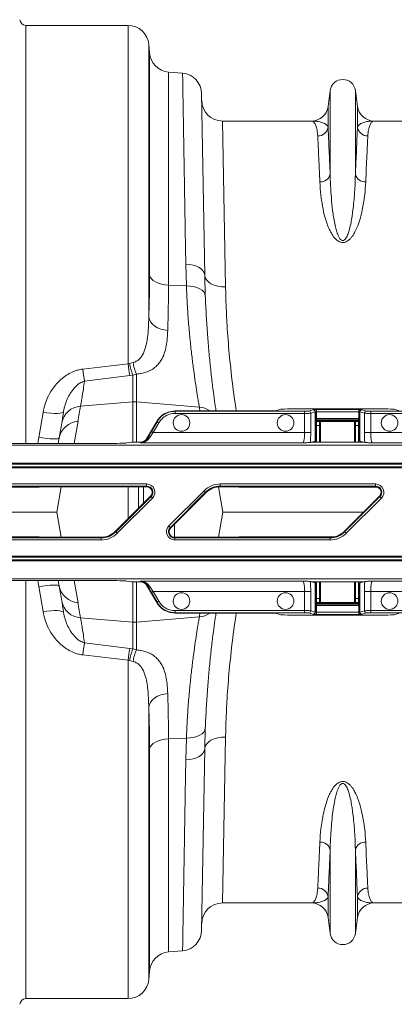
# Model space of a CAD drawing. Units: millimetres. Extents: x -1371 to 9720, y 3708 to 8070.
# Drawn here: x 326 to 506, y 5621 to 6094 of the extents above; entities that cross this region are included whole.
import ezdxf

# ---------------------------------------------------------------- set-up
doc = ezdxf.new("R2010")
doc.units = ezdxf.units.MM
doc.linetypes.add('SLD-Solid', pattern=[0])
doc.layers.add('ACO_DRAINAGE', color=7, linetype='SLD-Solid')

# ---------------------------------------------------------------- blocks, each defined once
blk = doc.blocks.new('ACO - 32926 32928 - PLAN')
at = {"layer": 'ACO_DRAINAGE', "linetype": 'SLD-Solid', "lineweight": 0}
for p, q in [((136.62, 552.29), (87.56, 552.29)), ((87.56, 351.27), (87.56, 552.29)), ((136.62, 552.29), (136.62, 389.54)), ((146.58, 412.08), (146.58, 543.17)), ((146.95, 538.96), (146.58, 543.17)), ((146.95, 538.96), (146.95, 432.14)), ((156.04, 427.45), (156.04, 529.87)), ((162.84, 529.28), (156.04, 529.87)), ((233.76, 521), (232.73, 513.24)), ((233.76, 521), (233.76, 480.72)), ((245.85, 521), (245.85, 480.72)), ((246.89, 513.24), (245.85, 521)), ((173.49, 432.08), (171.97, 519.49)), ((232.73, 513.24), (232.73, 503.32)), ((246.89, 513.24), (246.89, 503.32)), ((183.49, 426.5), (182.02, 506.29)), ((224.8, 506.29), (182.02, 506.29)), ((297.59, 506.29), (254.82, 506.29)), ((164.37, 437.53), (164.64, 427.06)), ((166.18, 437.37), (164.37, 437.53)), ((167.9, 437.02), (166.18, 437.37)), ((169.47, 436.5), (167.9, 437.02)), ((170.83, 435.82), (169.47, 436.5)), ((171.95, 435.01), (170.83, 435.82)), ((147.25, 431.25), (146.95, 432.14)), ((147.85, 430.41), (147.25, 431.25)), ((172.79, 434.1), (171.95, 435.01)), ((173.31, 433.11), (172.79, 434.1)), ((173.49, 432.08), (173.31, 433.11)), ((173.7, 430.96), (173.49, 432.08)), ((173.76, 422.29), (173.49, 432.08)), ((174.28, 429.9), (173.7, 430.96)), ((148.72, 429.63), (147.85, 430.41)), ((149.84, 428.94), (148.72, 429.63)), ((151.18, 428.36), (149.84, 428.94)), ((152.69, 427.91), (151.18, 428.36)), ((154.32, 427.6), (152.69, 427.91)), ((156.04, 427.45), (154.32, 427.6)), ((164.64, 427.06), (156.04, 427.45)), ((166.44, 426.94), (164.64, 427.06)), ((168.15, 426.66), (166.44, 426.94)), ((169.71, 426.21), (168.15, 426.66)), ((171.07, 425.62), (169.71, 426.21)), ((175.21, 428.93), (174.28, 429.9)), ((176.46, 428.08), (175.21, 428.93)), ((177.97, 427.39), (176.46, 428.08)), ((179.69, 426.88), (177.97, 427.39)), ((181.55, 426.58), (179.69, 426.88)), ((183.49, 426.5), (181.55, 426.58)), ((172.19, 424.91), (171.07, 425.62)), ((173.03, 424.1), (172.19, 424.91)), ((173.56, 423.22), (173.03, 424.1)), ((173.76, 422.29), (173.56, 423.22)), ((146.88, 410.88), (146.58, 412.08)), ((147.47, 409.73), (146.88, 410.88)), ((148.34, 408.67), (147.47, 409.73)), ((149.46, 407.72), (148.34, 408.67)), ((150.8, 406.91), (149.46, 407.72)), ((152.31, 406.27), (150.8, 406.91)), ((153.95, 405.83), (152.31, 406.27)), ((155.67, 405.58), (153.95, 405.83)), ((136.62, 389.54), (114.85, 387)), ((137.34, 389.76), (136.62, 389.54)), ((139.09, 390.24), (137.34, 389.76)), ((115.73, 381.2), (137.49, 383.93)), ((137.49, 383.93), (138.94, 384.16)), ((138.94, 384.16), (140.68, 384.62)), ((138.94, 384.16), (138.94, 371.31)), ((140.68, 371.31), (140.68, 384.62)), ((113.8, 369.17), (138.94, 371.31)), ((138.94, 371.31), (138.94, 351.85)), ((170.88, 368.74), (140.68, 371.31)), ((140.68, 351.89), (140.68, 371.31)), ((95.79, 366.14), (93.75, 354.18)), ((97.68, 365.91), (95.79, 366.14)), ((99.5, 365.76), (97.68, 365.91)), ((101.19, 365.7), (99.5, 365.76)), ((102.68, 365.73), (101.19, 365.7)), ((103.91, 365.85), (102.68, 365.73)), ((104.84, 366.06), (103.91, 365.85)), ((105.44, 366.35), (104.84, 366.06)), ((105.68, 366.71), (105.44, 366.35)), ((159.24, 366.9), (159.24, 366.71)), ((159.24, 366.9), (202.73, 366.9)), ((159.24, 366.71), (159.24, 365.71)), ((221.4, 366.71), (159.24, 366.71)), ((159.24, 365.71), (221.4, 365.71)), ((207.71, 367.02), (210.06, 367.72)), ((259.58, 367.84), (215.04, 367.84)), ((221.4, 366.71), (221.4, 365.71)), ((221.4, 365.71), (221.4, 356.56)), ((225.58, 367.41), (223.39, 366.76)), ((224.39, 365.76), (226.57, 366.41)), ((224.39, 356.56), (224.39, 365.76)), ((225.66, 367.49), (225.61, 367.43)), ((226.57, 352.41), (226.57, 366.41)), ((226.61, 366.43), (226.66, 366.49)), ((226.61, 366.43), (226.61, 352.43)), ((226.66, 363.19), (226.66, 366.49)), ((247.45, 367.52), (227.16, 367.52)), ((227.16, 367.52), (227.16, 366.52)), ((227.16, 366.52), (227.16, 363.19)), ((227.16, 366.52), (247.45, 366.52)), ((247.45, 367.52), (247.45, 366.52)), ((247.45, 363.19), (247.45, 366.52)), ((247.95, 366.49), (248.01, 366.43)), ((247.95, 366.49), (247.95, 363.19)), ((248.01, 352.43), (248.01, 366.43)), ((248.04, 366.41), (250.23, 365.76)), ((248.04, 366.41), (248.04, 352.41)), ((249.01, 367.43), (248.95, 367.49)), ((251.22, 366.76), (249.04, 367.41)), ((250.23, 365.76), (250.23, 356.56)), ((253.22, 366.71), (253.22, 365.71)), ((410.09, 366.71), (253.22, 366.71)), ((253.22, 356.56), (253.22, 365.71)), ((253.22, 365.71), (409.09, 365.71)), ((264.56, 367.72), (266.91, 367.02)), ((110.7, 351.27), (112.58, 361.91)), ((150.4, 361.79), (145.84, 353.9)), ((150.56, 361.7), (147.88, 357.06)), ((148.74, 356.56), (151.43, 361.2)), ((150.4, 361.79), (150.56, 361.7)), ((150.56, 361.7), (151.43, 361.2)), ((227.16, 363.19), (226.66, 363.19)), ((226.8, 361.84), (226.69, 362.19)), ((226.8, 352.62), (226.8, 361.84)), ((226.8, 361.84), (227.29, 361.84)), ((227.16, 363.19), (247.45, 363.19)), ((228.68, 361.79), (227.18, 361.79)), ((227.18, 359.91), (227.18, 361.79)), ((228.68, 359.91), (227.18, 359.91)), ((227.18, 351.9), (227.18, 359.91)), ((247.43, 362.69), (227.19, 362.69)), ((227.19, 362.69), (227.29, 362.33)), ((227.29, 362.33), (247.32, 362.33)), ((227.29, 362.33), (227.29, 361.84)), ((247.32, 361.84), (227.29, 361.84)), ((227.29, 361.84), (227.29, 361.79)), ((228.68, 359.91), (228.68, 361.79)), ((228.68, 361.79), (229.18, 361.79)), ((228.68, 351.9), (228.68, 359.91)), ((245.43, 361.79), (229.18, 361.79)), ((229.18, 351.9), (229.18, 361.79)), ((245.43, 361.79), (245.93, 361.79)), ((245.43, 361.79), (245.43, 351.9)), ((247.43, 361.79), (245.93, 361.79)), ((245.93, 361.79), (245.93, 359.91)), ((247.43, 359.91), (245.93, 359.91)), ((245.93, 359.91), (245.93, 351.9)), ((247.32, 362.33), (247.43, 362.69)), ((247.32, 362.33), (247.32, 361.84)), ((247.32, 361.84), (247.82, 361.84)), ((247.32, 361.79), (247.32, 361.84)), ((247.43, 361.79), (247.43, 359.91)), ((247.43, 359.91), (247.43, 351.9)), ((247.45, 363.19), (247.95, 363.19)), ((247.93, 362.19), (247.82, 361.84)), ((247.82, 361.84), (247.82, 352.62)), ((147.88, 357.06), (148.74, 356.56)), ((221.4, 356.56), (148.74, 356.56)), ((221.4, 356.56), (224.39, 356.56)), ((250.23, 356.56), (253.22, 356.56)), ((399.94, 356.56), (253.22, 356.56)), ((393.89, 350.51), (34.81, 350.51)), ((55.7, 351.27), (126.19, 351.27)), ((93.75, 354.18), (93.22, 351.27)), ((95.64, 353.88), (93.75, 354.18)), ((97.46, 353.66), (95.64, 353.88)), ((99.14, 353.5), (97.46, 353.66)), ((100.62, 353.43), (99.14, 353.5)), ((101.85, 353.45), (100.62, 353.43)), ((102.78, 353.55), (101.85, 353.45)), ((103.37, 353.73), (102.78, 353.55)), ((103.6, 353.98), (103.12, 351.27)), ((103.6, 353.98), (103.37, 353.73)), ((136.03, 351.48), (138.23, 351.81)), ((142.16, 351.9), (142.38, 351.9)), ((142.38, 351.9), (142.57, 351.56)), ((142.57, 351.56), (220.72, 351.56)), ((145.96, 353.68), (145.84, 353.9)), ((224.25, 351.72), (224.85, 351.9)), ((224.85, 351.9), (226.57, 352.41)), ((224.85, 351.9), (249.77, 351.9)), ((226.8, 352.62), (226.61, 352.43)), ((248.01, 352.43), (247.82, 352.62)), ((248.04, 352.41), (249.77, 351.9)), ((249.77, 351.9), (250.37, 351.72)), ((253.9, 351.56), (394.94, 351.56)), ((385.16, 341.78), (34.81, 341.78)), ((34.81, 341.28), (384.66, 341.28)), ((383.39, 340.01), (34.81, 340.01)), ((34.81, 339.51), (382.89, 339.51)), ((70.95, 331.76), (145.57, 331.76)), ((145.57, 330.76), (145.57, 331.76)), ((180.95, 331.76), (255.57, 331.76)), ((180.95, 330.76), (180.95, 331.76)), ((255.57, 330.76), (255.57, 331.76)), ((92.46, 330.16), (68.63, 330.16)), ((145.57, 330.76), (70.95, 330.76)), ((145.57, 330.44), (70.95, 330.44)), ((92.46, 330.16), (92.51, 330.44)), ((104.53, 330.44), (102.38, 318.29)), ((136.62, 330.44), (136.62, 315.1)), ((141.6, 320.08), (141.6, 330.44)), ((144.03, 330.44), (144.03, 322.51)), ((145.57, 330.44), (145.57, 330.76)), ((156.25, 311.6), (173.2, 328.55)), ((173.9, 327.84), (156.95, 310.89)), ((174.13, 327.62), (157.18, 310.67)), ((173.2, 328.55), (173.9, 327.84)), ((174.13, 327.62), (173.9, 327.84)), ((180.09, 330.41), (182.23, 318.29)), ((255.57, 330.76), (180.95, 330.76)), ((180.95, 330.44), (180.95, 330.76)), ((255.57, 330.44), (180.95, 330.44)), ((191.19, 330.16), (191.14, 330.44)), ((256.76, 330.16), (191.19, 330.16)), ((255.57, 330.44), (255.57, 330.76)), ((130.49, 308.97), (147.44, 325.92)), ((130.71, 308.75), (147.66, 325.7)), ((148.37, 324.99), (131.42, 308.04)), ((147.44, 325.92), (147.66, 325.7)), ((147.66, 325.7), (148.37, 324.99)), ((240.49, 308.97), (257.44, 325.92)), ((240.71, 308.75), (257.66, 325.7)), ((258.37, 324.99), (241.42, 308.04)), ((257.44, 325.92), (257.66, 325.7)), ((257.66, 325.7), (258.37, 324.99)), ((54.8, 318.29), (102.38, 318.29)), ((104.53, 306.14), (102.38, 318.29)), ((180.09, 306.14), (182.23, 318.29)), ((182.23, 318.29), (249.81, 318.29)), ((130.49, 308.97), (130.71, 308.75)), ((130.71, 308.75), (131.42, 308.04)), ((156.25, 311.6), (156.95, 310.89)), ((157.18, 310.67), (156.95, 310.89)), ((158.97, 306.14), (158.97, 312.46)), ((240.49, 308.97), (240.71, 308.75)), ((240.71, 308.75), (241.42, 308.04)), ((92.46, 306.43), (47.86, 306.43)), ((49.05, 306.14), (123.67, 306.14)), ((49.05, 305.83), (123.67, 305.83)), ((123.67, 304.83), (49.05, 304.83)), ((92.46, 306.43), (92.51, 306.14)), ((123.67, 306.14), (123.67, 305.83)), ((123.67, 304.83), (123.67, 305.83)), ((159.05, 306.14), (159.05, 305.83)), ((159.05, 306.14), (233.67, 306.14)), ((159.05, 304.83), (159.05, 305.83)), ((159.05, 305.83), (233.67, 305.83)), ((233.67, 304.83), (159.05, 304.83)), ((191.19, 306.43), (191.14, 306.14)), ((235.98, 306.43), (191.19, 306.43)), ((233.67, 306.14), (233.67, 305.83)), ((233.67, 304.83), (233.67, 305.83)), ((34.81, 297.08), (340.46, 297.08)), ((339.96, 296.58), (34.81, 296.58)), ((34.81, 295.31), (338.69, 295.31)), ((338.19, 294.81), (34.81, 294.81)), ((329.46, 286.08), (34.81, 286.08)), ((55.7, 285.32), (126.19, 285.32)), ((87.56, 285.32), (87.56, 84.29)), ((93.75, 282.41), (93.22, 285.32)), ((103.6, 282.61), (103.12, 285.32)), ((110.7, 285.32), (112.58, 274.68)), ((136.03, 285.1), (138.23, 284.78)), ((138.94, 265.28), (138.94, 284.73)), ((140.68, 284.7), (140.68, 265.28)), ((142.16, 284.69), (142.38, 284.69)), ((142.38, 284.69), (142.57, 285.03)), ((142.57, 285.03), (220.72, 285.03)), ((224.25, 284.87), (224.85, 284.69)), ((224.85, 284.69), (249.77, 284.69)), ((224.85, 284.69), (226.57, 284.18)), ((226.57, 284.18), (226.57, 270.17)), ((226.61, 270.16), (226.61, 284.16)), ((226.8, 283.97), (226.61, 284.16)), ((227.18, 284.69), (227.18, 276.68)), ((228.68, 284.69), (228.68, 276.68)), ((229.18, 274.79), (229.18, 284.69)), ((245.43, 284.69), (245.43, 274.79)), ((245.93, 276.68), (245.93, 284.69)), ((247.43, 276.68), (247.43, 284.69)), ((248.01, 284.16), (247.82, 283.97)), ((248.01, 284.16), (248.01, 270.16)), ((248.04, 284.18), (249.77, 284.69)), ((248.04, 270.17), (248.04, 284.18)), ((249.77, 284.69), (250.37, 284.87)), ((253.9, 285.03), (328.41, 285.03)), ((95.64, 282.7), (93.75, 282.41)), ((95.79, 270.44), (93.75, 282.41)), ((97.46, 282.93), (95.64, 282.7)), ((99.14, 283.08), (97.46, 282.93)), ((100.62, 283.16), (99.14, 283.08)), ((101.85, 283.14), (100.62, 283.16)), ((102.78, 283.04), (101.85, 283.14)), ((103.37, 282.86), (102.78, 283.04)), ((103.6, 282.61), (103.37, 282.86)), ((145.96, 282.9), (145.84, 282.69)), ((150.4, 274.8), (145.84, 282.69)), ((147.88, 279.53), (148.74, 280.03)), ((150.56, 274.89), (147.88, 279.53)), ((221.4, 280.03), (148.74, 280.03)), ((148.74, 280.03), (151.43, 275.39)), ((221.4, 280.03), (224.39, 280.03)), ((221.4, 270.87), (221.4, 280.03)), ((224.39, 280.03), (224.39, 270.83)), ((226.8, 283.97), (226.8, 274.75)), ((247.82, 274.75), (247.82, 283.97)), ((250.23, 280.03), (253.22, 280.03)), ((250.23, 270.83), (250.23, 280.03)), ((323.41, 280.03), (253.22, 280.03)), ((253.22, 280.03), (253.22, 270.87)), ((150.4, 274.8), (150.56, 274.89)), ((150.56, 274.89), (151.43, 275.39)), ((226.8, 274.75), (226.69, 274.39)), ((226.8, 274.75), (227.29, 274.75)), ((228.68, 276.68), (227.18, 276.68)), ((227.18, 276.68), (227.18, 274.79)), ((228.68, 274.79), (227.18, 274.79)), ((227.29, 274.75), (227.29, 274.79)), ((227.29, 274.25), (227.29, 274.75)), ((247.32, 274.75), (227.29, 274.75)), ((228.68, 276.68), (228.68, 274.79)), ((228.68, 274.79), (229.18, 274.79)), ((245.43, 274.79), (229.18, 274.79)), ((245.43, 274.79), (245.93, 274.79)), ((247.43, 276.68), (245.93, 276.68)), ((245.93, 274.79), (245.93, 276.68)), ((247.43, 274.79), (245.93, 274.79)), ((247.32, 274.79), (247.32, 274.75)), ((247.32, 274.75), (247.82, 274.75)), ((247.32, 274.25), (247.32, 274.75)), ((247.43, 274.79), (247.43, 276.68)), ((247.93, 274.39), (247.82, 274.75)), ((97.68, 270.68), (95.79, 270.44)), ((99.5, 270.83), (97.68, 270.68)), ((101.19, 270.89), (99.5, 270.83)), ((102.68, 270.86), (101.19, 270.89)), ((103.91, 270.73), (102.68, 270.86)), ((104.84, 270.52), (103.91, 270.73)), ((105.44, 270.24), (104.84, 270.52)), ((105.68, 269.88), (105.44, 270.24)), ((159.24, 270.87), (221.4, 270.87)), ((159.24, 269.88), (159.24, 270.87)), ((221.4, 269.88), (221.4, 270.87)), ((224.39, 270.83), (226.57, 270.17)), ((226.61, 270.16), (226.66, 270.1)), ((226.66, 273.4), (226.66, 270.1)), ((227.16, 273.4), (226.66, 273.4)), ((227.16, 270.06), (227.16, 273.4)), ((227.16, 273.4), (247.45, 273.4)), ((227.16, 269.06), (227.16, 270.06)), ((227.16, 270.06), (247.45, 270.06)), ((227.19, 273.9), (227.29, 274.25)), ((247.43, 273.9), (227.19, 273.9)), ((227.29, 274.25), (247.32, 274.25)), ((247.32, 274.25), (247.43, 273.9)), ((247.45, 273.4), (247.95, 273.4)), ((247.45, 273.4), (247.45, 270.06)), ((247.45, 269.06), (247.45, 270.06)), ((247.95, 270.1), (247.95, 273.4)), ((247.95, 270.1), (248.01, 270.16)), ((248.04, 270.17), (250.23, 270.83)), ((253.22, 270.87), (314.25, 270.87)), ((253.22, 269.88), (253.22, 270.87)), ((113.8, 267.41), (138.94, 265.28)), ((138.94, 252.43), (138.94, 265.28)), ((170.88, 267.84), (140.68, 265.28)), ((140.68, 265.28), (140.68, 251.97)), ((221.4, 269.88), (159.24, 269.88)), ((159.24, 269.69), (159.24, 269.88)), ((159.24, 269.69), (202.73, 269.69)), ((207.71, 269.57), (210.06, 268.87)), ((259.58, 268.75), (215.04, 268.75)), ((225.58, 269.17), (223.39, 269.83)), ((225.66, 269.1), (225.61, 269.16)), ((247.45, 269.06), (227.16, 269.06)), ((249.01, 269.16), (248.95, 269.1)), ((251.22, 269.83), (249.04, 269.17)), ((313.25, 269.88), (253.22, 269.88)), ((264.56, 268.87), (266.91, 269.57)), ((115.73, 255.38), (137.49, 252.65)), ((137.49, 252.65), (138.94, 252.43)), ((138.94, 252.43), (140.68, 251.97)), ((136.62, 247.05), (114.85, 249.58)), ((136.62, 84.29), (136.62, 247.05)), ((137.34, 246.83), (136.62, 247.05)), ((139.09, 246.35), (137.34, 246.83)), ((148.34, 227.92), (147.47, 226.85)), ((149.46, 228.87), (148.34, 227.92)), ((150.8, 229.68), (149.46, 228.87)), ((152.31, 230.31), (150.8, 229.68)), ((153.95, 230.76), (152.31, 230.31)), ((155.67, 231.01), (153.95, 230.76)), ((146.88, 225.7), (146.58, 224.51)), ((146.58, 224.51), (146.58, 93.42)), ((147.47, 226.85), (146.88, 225.7)), ((173.56, 213.37), (173.03, 212.49)), ((173.76, 214.3), (173.49, 204.51)), ((173.76, 214.3), (173.56, 213.37)), ((152.69, 208.68), (151.18, 208.23)), ((154.32, 208.98), (152.69, 208.68)), ((156.04, 209.14), (154.32, 208.98)), ((164.64, 209.53), (156.04, 209.14)), ((156.04, 209.14), (156.04, 106.71)), ((164.37, 199.05), (164.64, 209.53)), ((166.44, 209.65), (164.64, 209.53)), ((168.15, 209.93), (166.44, 209.65)), ((169.71, 210.38), (168.15, 209.93)), ((171.07, 210.96), (169.71, 210.38)), ((172.19, 211.67), (171.07, 210.96)), ((173.03, 212.49), (172.19, 211.67)), ((176.46, 208.51), (175.21, 207.66)), ((177.97, 209.2), (176.46, 208.51)), ((179.69, 209.7), (177.97, 209.2)), ((181.55, 210.01), (179.69, 209.7)), ((183.49, 210.09), (181.55, 210.01)), ((183.49, 210.09), (182.02, 130.29)), ((147.25, 205.34), (146.95, 204.45)), ((146.95, 97.62), (146.95, 204.45)), ((147.85, 206.18), (147.25, 205.34)), ((148.72, 206.96), (147.85, 206.18)), ((149.84, 207.65), (148.72, 206.96)), ((151.18, 208.23), (149.84, 207.65)), ((173.49, 204.51), (171.97, 117.1)), ((173.49, 204.51), (173.31, 203.48)), ((173.7, 205.62), (173.49, 204.51)), ((174.28, 206.69), (173.7, 205.62)), ((175.21, 207.66), (174.28, 206.69)), ((166.18, 199.22), (164.37, 199.05)), ((167.9, 199.57), (166.18, 199.22)), ((169.47, 200.09), (167.9, 199.57)), ((170.83, 200.76), (169.47, 200.09)), ((171.95, 201.58), (170.83, 200.76)), ((172.79, 202.49), (171.95, 201.58)), ((173.31, 203.48), (172.79, 202.49)), ((233.76, 115.59), (233.76, 155.86)), ((245.85, 115.59), (245.85, 155.86)), ((232.73, 123.35), (232.73, 133.27)), ((246.89, 123.35), (246.89, 133.27)), ((224.8, 130.29), (182.02, 130.29)), ((297.59, 130.29), (254.82, 130.29)), ((233.76, 115.59), (232.73, 123.35)), ((246.89, 123.35), (245.85, 115.59)), ((162.84, 107.31), (156.04, 106.71)), ((146.95, 97.62), (146.58, 93.42)), ((136.62, 84.29), (87.56, 84.29))]:
    blk.add_line(p, q, dxfattribs=at)
for centre in [(162.31, 361.14), (212.31, 361.14), (262.31, 361.14), (162.31, 275.45), (212.31, 275.45), (262.31, 275.45)]:
    blk.add_circle(centre, 4, dxfattribs=at)
for centre, radius, start, end in [((87.56, 555.29), 3, 185, 270), ((136.62, 542.29), 10, 5, 90), ((156.91, 539.84), 10, 185, 265), ((161.97, 519.32), 10, 1.0016, 85), ((239.81, 520.19), 6.1, 7.5666, 172.4334), ((182.02, 516.29), 10, 181.0016, 270), ((224.8, 514.29), 8, 270, 352.4334), ((254.82, 514.29), 8, 187.5666, 270), ((227.83, 504.08), 4.96, 269.3454, 351.157), ((251.78, 504.08), 4.96, 188.843, 270.6546), ((229.03, 481.84), 4.86, 267.3448, 346.6808), ((250.59, 481.84), 4.86, 193.3192, 272.6552), ((249.01, 404.14), 113.34, 187.4015, 190.2702), ((172.28, 396.68), 35.62, 191.2137, 200.5836), ((157.4, 392.4), 18.44, 186.7114, 204.9456), ((233.48, 401.87), 119.55, 187.141, 189.952), ((139.81, 361.04), 10.3, 85.1483, 94.8517), ((114.41, 359.44), 9.75, 93.5864, 170.1872), ((-389.68, 450.47), 510, 350, 350.8278), ((674.29, 450.48), 510, 189.2228, 189.433), ((170.15, 358.7), 10.07, 54.4817, 85.8302), ((223.39, 365.76), 1, 0.0537, 89.7475), ((225.57, 366.41), 1, 0.0537, 89.7475), ((225.61, 366.43), 1, 0.046, 89.954), ((225.66, 366.49), 1, 0.046, 89.954), ((248.95, 366.49), 1, 90.046, 179.954), ((249.01, 366.43), 1, 90.046, 179.954), ((249.04, 366.41), 1, 90.2525, 179.9463), ((251.23, 365.76), 1, 90.2525, 179.9463), ((113.18, 352.18), 9.75, 93.5423, 169.3703), ((-388.8, 440.8), 500, 350, 350.8278), ((227.19, 362.19), 0.5, 90.0537, 179.7475), ((227.3, 361.83), 0.5, 90.0537, 179.7475), ((247.32, 361.83), 0.5, 0.2525, 89.9463), ((247.43, 362.19), 0.5, 0.2525, 89.9463), ((146.44, 353.11), 0.746, 58.5399, 129.6967), ((145.57, 327.79), 3.97, 315, 90), ((180.95, 320.79), 10.97, 90, 135), ((255.57, 327.79), 3.97, 315, 90), ((145.57, 327.79), 2.97, 315, 90), ((145.57, 327.79), 2.65, 315, 90), ((180.95, 320.79), 9.97, 90, 135), ((180.95, 320.79), 9.65, 90, 135), ((255.57, 327.79), 2.97, 315, 90), ((255.57, 327.79), 2.65, 315, 90), ((123.67, 315.79), 9.65, 270, 315), ((123.67, 315.79), 9.97, 270, 315), ((123.67, 315.79), 10.97, 270, 315), ((159.05, 308.79), 3.97, 135, 270), ((159.05, 308.79), 2.97, 135, 270), ((159.05, 308.79), 2.65, 135, 270), ((233.67, 315.79), 9.65, 270, 315), ((233.67, 315.79), 9.97, 270, 315), ((233.67, 315.79), 10.97, 270, 315), ((113.18, 284.41), 9.75, 190.6297, 266.4577), ((-388.8, 195.79), 500, 9.1722, 10), ((146.44, 283.48), 0.746, 230.3033, 301.4601), ((114.41, 277.15), 9.75, 189.8128, 266.4136), ((-389.68, 186.12), 510, 9.1722, 10), ((227.3, 274.75), 0.5, 180.2525, 269.9463), ((247.32, 274.75), 0.5, 270.0537, 359.7475), ((223.39, 270.83), 1, 270.2525, 359.9463), ((225.57, 270.17), 1, 270.2525, 359.9463), ((225.61, 270.16), 1, 270.046, 359.954), ((225.66, 270.1), 1, 270.046, 359.954), ((227.19, 274.4), 0.5, 180.2525, 269.9463), ((247.43, 274.4), 0.5, 270.0537, 359.7475), ((248.95, 270.1), 1, 180.046, 269.954), ((249.01, 270.16), 1, 180.046, 269.954), ((249.04, 270.17), 1, 180.0537, 269.7475), ((251.23, 270.83), 1, 180.0537, 269.7475), ((139.81, 275.55), 10.3, 265.1483, 274.8517), ((674.29, 186.11), 510, 170.567, 170.7772), ((170.15, 277.88), 10.07, 274.1698, 305.5183), ((233.48, 234.72), 119.55, 170.048, 172.859), ((249.01, 232.45), 113.34, 169.7298, 172.5985), ((172.28, 239.9), 35.62, 159.4164, 168.7863), ((157.4, 244.19), 18.44, 155.0544, 173.2886), ((229.03, 154.74), 4.86, 13.3192, 92.6552), ((250.59, 154.74), 4.86, 87.3448, 166.6808), ((227.83, 132.51), 4.96, 8.843, 90.6546), ((251.78, 132.51), 4.96, 89.3454, 171.157), ((182.02, 120.29), 10, 90, 178.9984), ((224.8, 122.29), 8, 7.5666, 90), ((254.82, 122.29), 8, 90, 172.4334), ((161.97, 117.27), 10, 275, 358.9984), ((239.81, 116.39), 6.1, 187.5666, 352.4334), ((156.91, 96.75), 10, 95, 175), ((136.62, 94.29), 10, 270, 355), ((87.56, 81.29), 3, 90, 175)]:
    blk.add_arc(centre, radius, start, end, dxfattribs=at)
for centre, major_axis, ratio, start_param, end_param in [((202.73, 367.03), (5, 0), 0.026186, 4.712389, 6.195919), ((215.04, 367.71), (5, 0), 0.026186, 1.570796, 3.054326), ((221.4, 366.76), (2, 0), 0.026186, 4.712389, 6.195919), ((221.4, 365.77), (3, 0), 0.017457, 4.712389, 6.195919), ((216.61, 367.43), (9, 0), 0.026186, 6.195919, 6.257005), ((227.16, 367.48), (1.5, 0), 0.026186, 1.570796, 3.115413), ((216.61, 366.43), (10, 0), 0.023567, 6.195919, 6.257005), ((227.16, 366.49), (0.5, 0), 0.078558, 1.570796, 3.115413), ((247.45, 367.48), (1.5, 0), 0.026186, 0.02618, 1.570796), ((247.45, 366.49), (0.5, 0), 0.078558, 0.02618, 1.570796), ((258.01, 366.43), (10, 0), 0.023567, 3.167773, 3.228859), ((258.01, 367.43), (9, 0), 0.026186, 3.167773, 3.228859), ((253.22, 365.77), (3, 0), 0.017457, 3.228859, 4.712389), ((253.22, 366.76), (2, 0), 0.026186, 3.228859, 4.712389), ((259.58, 367.71), (5, 0), 0.026186, 0.087266, 1.570796), ((226.69, 363.19), (0, 1), 0.026186, 1.570796, 3.054326), ((227.19, 363.19), (0, 0.5), 0.052372, 1.570796, 3.054326), ((247.43, 363.19), (0, 0.5), 0.052372, 3.228859, 4.712389), ((247.93, 363.19), (0, 1), 0.026186, 3.228859, 4.712389), ((148.06, 357.06), (3.47, 6), 0.022674, 1.583895, 2.180893), ((148.93, 356.56), (3.47, 5), 0.024509, 1.58779, 2.184789), ((220.7, 356.56), (0, 5), 0.139982, 3.167773, 4.712389), ((223.69, 356.56), (0, 8), 0.087489, 4.062341, 4.712389), ((250.93, 356.56), (0, 8), 0.087489, 1.570796, 2.220844), ((253.92, 356.56), (0, 5), 0.139982, 1.570796, 3.115413), ((126.19, 351.53), (10, 0), 0.026186, 4.712389, 6.108652), ((142.16, 351.79), (4, 0), 0.026186, 1.570796, 2.96706), ((142.38, 355.9), (2, -3.47), 0.999543, 5.759784, 6.806586), ((216.61, 352.43), (10, 0), 0.026186, 6.195919, 6.257005), ((227.29, 352.62), (0.5, 0), 0.026186, 1.796874, 3.115413), ((247.32, 352.62), (0.5, 0), 0.026186, 0.02618, 1.344719), ((258.01, 352.43), (10, 0), 0.026186, 3.167773, 3.228859), ((126.19, 285.06), (10, 0), 0.026186, 0.174533, 1.570796), ((142.16, 284.8), (4, 0), 0.026186, 3.316126, 4.712389), ((142.38, 280.69), (2, 3.47), 0.999543, 5.759784, 6.806586), ((220.7, 280.03), (0, 5), 0.139982, 4.712389, 6.257005), ((223.69, 280.03), (0, 8), 0.087489, 4.712389, 5.362437), ((216.61, 284.15), (10, 0), 0.026186, 0.02618, 0.087266), ((258.01, 284.15), (10, 0), 0.026186, 3.054326, 3.115413), ((250.93, 280.03), (0, 8), 0.087489, 0.920748, 1.570796), ((253.92, 280.03), (0, 5), 0.139982, 0.02618, 1.570796), ((148.06, 279.53), (-3.47, 6), 0.022674, 0.960699, 1.557697), ((148.93, 280.03), (-3.47, 5), 0.024509, 0.956804, 1.553802), ((227.29, 283.97), (0.5, 0), 0.026186, 3.167773, 4.486311), ((247.32, 283.97), (0.5, 0), 0.026186, 4.938467, 6.257005), ((221.4, 270.82), (3, 0), 0.017457, 0.087266, 1.570796), ((216.61, 270.15), (10, 0), 0.023567, 0.02618, 0.087266), ((226.69, 273.4), (0, 1), 0.026186, 0.087266, 1.570796), ((227.16, 270.1), (0.5, 0), 0.078558, 3.167773, 4.712389), ((227.19, 273.4), (0, 0.5), 0.052372, 0.087266, 1.570796), ((247.43, 273.4), (0, 0.5), 0.052372, 4.712389, 6.195919), ((247.45, 270.1), (0.5, 0), 0.078558, 4.712389, 6.257005), ((247.93, 273.4), (0, 1), 0.026186, 4.712389, 6.195919), ((258.01, 270.15), (10, 0), 0.023567, 3.054326, 3.115413), ((253.22, 270.82), (3, 0), 0.017457, 1.570796, 3.054326), ((202.73, 269.56), (5, 0), 0.026186, 0.087266, 1.570796), ((215.04, 268.88), (5, 0), 0.026186, 3.228859, 4.712389), ((221.4, 269.82), (2, 0), 0.026186, 0.087266, 1.570796), ((216.61, 269.15), (9, 0), 0.026186, 0.02618, 0.087266), ((227.16, 269.1), (1.5, 0), 0.026186, 3.167773, 4.712389), ((247.45, 269.1), (1.5, 0), 0.026186, 4.712389, 6.257005), ((258.01, 269.15), (9, 0), 0.026186, 3.054326, 3.115413), ((253.22, 269.82), (2, 0), 0.026186, 1.570796, 3.054326), ((259.58, 268.88), (5, 0), 0.026186, 4.712389, 6.195919)]:
    blk.add_ellipse(centre, major_axis=major_axis, ratio=ratio, start_param=start_param, end_param=end_param, dxfattribs=at)
for points, knots in [([(162.84, 529.28), (162.84, 529.23), (162.84, 529.14), (162.85, 528.36), (162.88, 527.01), (162.91, 524.93), (162.96, 522.21), (163.01, 518.8), (163.08, 514.71), (163.16, 510.04), (163.25, 504.8), (163.34, 499.04), (163.45, 492.67), (163.56, 485.68), (163.69, 478.09), (163.82, 470.3), (163.95, 462.43), (164.08, 454.51), (164.22, 446.24), (164.32, 440.44), (164.37, 437.53)], [0, 0, 0, 0, 0.048905, 0.097921, 0.154978, 0.21208, 0.269138, 0.327853, 0.386615, 0.44533, 0.502388, 0.55949, 0.616547, 0.675262, 0.734024, 0.792739, 0.844291, 0.895844, 0.947922, 1, 1, 1, 1]), ([(224.8, 506.29), (224.8, 506.29), (225.1, 506.29), (225.68, 506.06), (226.5, 505.01), (227.2, 503.24), (227.63, 501.19), (227.74, 499.64), (227.77, 499.12)], [0, 0, 0, 0, 0.00265, 0.220329, 0.438802, 0.662931, 0.887992, 1, 1, 1, 1]), ([(232.73, 503.32), (232.63, 503.55), (232.35, 504.25), (231.21, 505.11), (229.34, 505.81), (227.15, 506.21), (225.59, 506.29), (224.81, 506.29), (224.8, 506.29)], [0, 0, 0, 0, 0.114619, 0.340232, 0.56593, 0.781522, 0.997131, 1, 1, 1, 1]), ([(233.76, 480.72), (233.66, 483.09), (233.44, 487.83), (233.17, 493.88), (232.92, 499.2), (232.79, 501.94), (232.73, 503.32)], [0, 0, 0, 0, 0.246755, 0.494771, 0.746714, 1, 1, 1, 1]), ([(246.89, 503.32), (246.82, 501.98), (246.7, 499.3), (246.46, 494.06), (246.18, 487.99), (245.96, 483.15), (245.85, 480.72)], [0, 0, 0, 0, 0.246754, 0.49477, 0.746714, 1, 1, 1, 1]), ([(254.82, 506.29), (254.81, 506.29), (254.02, 506.29), (252.47, 506.21), (250.28, 505.81), (248.41, 505.11), (247.27, 504.25), (246.98, 503.55), (246.89, 503.32)], [0, 0, 0, 0, 0.002869, 0.218478, 0.43407, 0.659768, 0.885381, 1, 1, 1, 1]), ([(251.84, 499.12), (251.88, 499.64), (251.99, 501.18), (252.42, 503.24), (253.12, 505.01), (253.94, 506.06), (254.52, 506.29), (254.81, 506.29), (254.82, 506.29)], [0, 0, 0, 0, 0.112008, 0.336124, 0.561198, 0.778874, 0.99735, 1, 1, 1, 1]), ([(227.77, 499.12), (227.84, 497.81), (227.96, 495.19), (228.2, 490.05), (228.48, 484.1), (228.7, 479.36), (228.8, 476.99)], [0, 0, 0, 0, 0.246746, 0.494758, 0.746706, 1, 1, 1, 1]), ([(250.81, 476.99), (250.92, 479.3), (251.13, 483.95), (251.4, 489.88), (251.65, 495.09), (251.78, 497.77), (251.84, 499.12)], [0, 0, 0, 0, 0.246748, 0.494759, 0.746706, 1, 1, 1, 1]), ([(245.85, 480.72), (245.79, 478.49), (245.66, 474.03), (245.13, 467.22), (244.39, 460.62), (243.46, 455.69), (242.38, 452.09), (241.67, 450.38), (240.9, 449.34), (240.5, 449), (240.18, 448.85), (239.97, 448.79), (239.69, 448.78), (239.47, 448.84), (239.08, 449.02), (238.46, 449.59), (237.68, 450.98), (236.91, 453), (235.96, 456.75), (235.03, 461.77), (234.38, 467.89), (233.99, 474.03), (233.82, 478.23), (233.77, 480.5), (233.76, 480.72)], [0, 0, 0, 0, 0.115999, 0.231987, 0.322648, 0.413213, 0.444965, 0.476815, 0.486789, 0.493672, 0.49546, 0.49874, 0.500699, 0.504175, 0.506077, 0.514981, 0.53403, 0.567902, 0.60186, 0.694311, 0.786951, 0.879533, 0.987868, 1, 1, 1, 1]), ([(228.8, 476.99), (228.94, 474.93), (229.18, 471.26), (229.97, 465.43), (231.16, 459.83), (232.84, 455.21), (234.59, 451.76), (236, 449.84), (237.47, 448.56), (238.7, 448), (239.68, 447.84), (240.68, 447.94), (241.67, 448.32), (242.68, 449.01), (243.6, 449.9), (244.67, 451.28), (246.03, 453.61), (247.42, 456.88), (248.55, 460.68), (249.58, 465.44), (250.45, 471.02), (250.69, 475), (250.81, 476.99)], [0, 0, 0, 0, 0.114506, 0.204633, 0.294817, 0.38459, 0.419917, 0.455072, 0.47743, 0.489858, 0.498745, 0.507637, 0.52016, 0.532495, 0.549953, 0.567465, 0.600165, 0.65945, 0.718936, 0.778396, 0.889182, 1, 1, 1, 1]), ([(146.95, 432.14), (146.95, 430.36), (146.94, 426.8), (146.86, 421.7), (146.75, 416.75), (146.64, 413.64), (146.58, 412.08)], [0, 0, 0, 0, 0.248047, 0.496863, 0.748034, 1, 1, 1, 1]), ([(155.67, 405.58), (155.73, 407.25), (155.84, 410.6), (155.95, 415.97), (156.03, 421.56), (156.04, 425.48), (156.04, 427.45)], [0, 0, 0, 0, 0.248079, 0.496913, 0.748064, 1, 1, 1, 1]), ([(164.64, 427.06), (164.78, 424.06), (165.05, 418.05), (165.66, 409.6), (166.37, 401.63), (167.16, 394.33), (167.96, 387.8), (168.76, 381.99), (169.52, 376.92), (170.12, 373.2), (170.57, 370.52), (170.78, 369.34), (170.88, 368.74)], [0, 0, 0, 0, 0.10637, 0.212742, 0.322209, 0.431677, 0.538071, 0.644464, 0.753978, 0.863489, 0.931643, 1, 1, 1, 1]), ([(188.65, 366.9), (188.59, 367.26), (187.72, 372.39), (186.5, 382.18), (185.01, 396.14), (184.17, 408.14), (183.69, 418.26), (183.56, 423.75), (183.49, 426.5)], [0, 0, 0, 0, 0.017278, 0.240909, 0.469525, 0.69986, 0.849697, 1, 1, 1, 1]), ([(178.92, 366.9), (178.8, 367.68), (178.47, 369.87), (177.83, 374.46), (177.04, 380.58), (176.24, 387.55), (175.48, 395.18), (174.79, 403.48), (174.18, 412.47), (173.9, 419.02), (173.76, 422.29)], [0, 0, 0, 0, 0.07278, 0.203567, 0.338123, 0.472678, 0.602618, 0.732557, 0.86628, 1, 1, 1, 1]), ([(146.58, 412.08), (146.55, 410.41), (146.48, 407.07), (146.08, 402.18), (145.22, 397.73), (144.03, 394.48), (142.65, 392.42), (141.41, 391.21), (140.14, 390.5), (139.31, 390.3), (139.09, 390.24)], [0, 0, 0, 0, 0.2002, 0.400407, 0.599934, 0.766504, 0.838794, 0.910753, 0.975922, 1, 1, 1, 1]), ([(140.68, 384.62), (141.46, 384.71), (143.03, 384.89), (145.4, 385.52), (147.68, 386.51), (149.73, 387.9), (151.36, 389.53), (152.89, 391.72), (154.15, 394.56), (155.02, 398.11), (155.49, 401.78), (155.61, 404.35), (155.67, 405.58)], [0, 0, 0, 0, 0.061209, 0.122488, 0.206964, 0.291632, 0.377168, 0.462788, 0.599552, 0.736934, 0.874154, 1, 1, 1, 1]), ([(114.85, 387), (114.1, 386.88), (112.59, 386.64), (110.15, 385.81), (107.62, 384.52), (104.59, 382.36), (101.55, 379.29), (98.82, 375.25), (96.79, 370.85), (96.12, 367.71), (95.79, 366.14)], [0, 0, 0, 0, 0.074757, 0.149559, 0.252045, 0.354643, 0.517307, 0.680154, 0.840111, 1, 1, 1, 1]), ([(105.68, 366.71), (105.87, 367.72), (106.27, 369.75), (107.36, 372.63), (108.79, 375.37), (110.35, 377.55), (111.95, 379.17), (113.52, 380.45), (114.94, 380.94), (115.73, 381.2)], [0, 0, 0, 0, 0.169889, 0.342116, 0.512793, 0.686071, 0.782063, 0.879828, 1, 1, 1, 1]), ([(113.8, 369.17), (113.93, 369.88), (114.17, 371.31), (114.63, 374.1), (115.15, 377.33), (115.53, 379.91), (115.73, 381.2)], [0, 0, 0, 0, 0.24734, 0.495728, 0.747324, 1, 1, 1, 1]), ([(105.68, 366.71), (105.51, 365.63), (105.18, 363.47), (104.93, 361.89), (104.8, 361.1)], [0, 0, 0, 0, 0.498871, 1, 1, 1, 1]), ([(159.24, 366.9), (158.09, 366.78), (155.8, 366.56), (153.21, 365.06), (151.45, 363.4), (150.75, 362.33), (150.4, 361.79)], [0, 0, 0, 0, 0.321805, 0.64361, 0.818699, 1, 1, 1, 1]), ([(159.24, 366.71), (159.24, 366.71), (158.84, 366.71), (157.32, 366.62), (154.75, 365.85), (152.15, 364.04), (151.04, 362.4), (150.56, 361.7)], [0, 0, 0, 0, 0.000006, 0.113836, 0.435635, 0.757362, 1, 1, 1, 1]), ([(151.43, 361.2), (151.86, 361.83), (152.86, 363.3), (155.2, 364.93), (157.52, 365.65), (158.88, 365.7), (159.24, 365.71)], [0, 0, 0, 0, 0.242643, 0.564366, 0.886168, 1, 1, 1, 1]), ([(142.57, 351.56), (142.58, 351.56), (142.9, 351.57), (143.9, 351.68), (145.46, 352.21), (146.41, 353.27), (146.83, 353.75)], [0, 0, 0, 0, 0.002223, 0.204863, 0.647378, 1, 1, 1, 1]), ([(145.96, 353.68), (145.63, 353.23), (144.87, 352.19), (143.63, 351.69), (142.83, 351.57), (142.58, 351.56), (142.57, 351.56)], [0, 0, 0, 0, 0.351836, 0.7948288, 0.9975653, 1, 1, 1, 1]), ([(220.72, 351.56), (220.72, 351.56), (221.17, 351.57), (222.31, 351.61), (223.77, 351.66), (224.11, 351.7), (224.25, 351.72)], [0, 0, 0, 0, 0.002017, 0.279362, 0.727548, 1, 1, 1, 1]), ([(250.37, 351.72), (250.5, 351.7), (250.85, 351.66), (252.31, 351.61), (253.45, 351.57), (253.89, 351.56), (253.9, 351.56)], [0, 0, 0, 0, 0.272452, 0.720638, 0.997983, 1, 1, 1, 1]), ([(94.5, 330.44), (94.44, 330.42), (93.79, 330.18), (93.09, 330.17), (92.46, 330.16)], [0, 0, 0, 0, 0.099553, 1, 1, 1, 1]), ([(191.19, 330.16), (190.6, 330.17), (189.93, 330.18), (189.32, 330.42), (189.25, 330.44)], [0, 0, 0, 0, 0.887956, 1, 1, 1, 1]), ([(94.5, 306.14), (94.44, 306.17), (93.79, 306.41), (93.09, 306.42), (92.46, 306.43)], [0, 0, 0, 0, 0.099553, 1, 1, 1, 1]), ([(191.19, 306.43), (190.6, 306.42), (189.93, 306.41), (189.32, 306.17), (189.25, 306.14)], [0, 0, 0, 0, 0.887956, 1, 1, 1, 1]), ([(142.57, 285.03), (142.58, 285.03), (142.9, 285.02), (143.9, 284.91), (145.46, 284.38), (146.41, 283.31), (146.83, 282.84)], [0, 0, 0, 0, 0.002223, 0.204863, 0.647378, 1, 1, 1, 1]), ([(145.96, 282.9), (145.63, 283.36), (144.87, 284.39), (143.63, 284.9), (142.83, 285.02), (142.58, 285.03), (142.57, 285.03)], [0, 0, 0, 0, 0.351836, 0.7948288, 0.9975653, 1, 1, 1, 1]), ([(220.72, 285.03), (220.72, 285.03), (221.17, 285.02), (222.31, 284.98), (223.77, 284.93), (224.11, 284.89), (224.25, 284.87)], [0, 0, 0, 0, 0.002017, 0.279362, 0.727548, 1, 1, 1, 1]), ([(250.37, 284.87), (250.5, 284.89), (250.85, 284.93), (252.31, 284.98), (253.45, 285.02), (253.89, 285.03), (253.9, 285.03)], [0, 0, 0, 0, 0.272452, 0.720638, 0.997983, 1, 1, 1, 1]), ([(105.68, 269.88), (105.51, 270.96), (105.18, 273.12), (104.93, 274.7), (104.8, 275.49)], [0, 0, 0, 0, 0.498871, 1, 1, 1, 1]), ([(159.24, 269.69), (158.09, 269.8), (155.8, 270.03), (153.21, 271.53), (151.45, 273.19), (150.75, 274.25), (150.4, 274.8)], [0, 0, 0, 0, 0.321805, 0.64361, 0.818699, 1, 1, 1, 1]), ([(159.24, 269.88), (159.24, 269.88), (158.84, 269.88), (157.32, 269.96), (154.75, 270.73), (152.15, 272.55), (151.04, 274.19), (150.56, 274.89)], [0, 0, 0, 0, 0.000006, 0.113836, 0.435635, 0.757362, 1, 1, 1, 1]), ([(151.43, 275.39), (151.86, 274.75), (152.86, 273.28), (155.2, 271.65), (157.52, 270.94), (158.88, 270.89), (159.24, 270.87)], [0, 0, 0, 0, 0.242643, 0.564366, 0.886168, 1, 1, 1, 1]), ([(114.85, 249.58), (114.1, 249.7), (112.59, 249.94), (110.15, 250.78), (107.62, 252.07), (104.59, 254.23), (101.55, 257.3), (98.82, 261.33), (96.79, 265.74), (96.12, 268.88), (95.79, 270.44)], [0, 0, 0, 0, 0.074757, 0.149559, 0.252045, 0.354643, 0.517307, 0.680154, 0.840111, 1, 1, 1, 1]), ([(105.68, 269.88), (105.87, 268.87), (106.27, 266.83), (107.37, 263.95), (108.79, 261.21), (110.37, 259.03), (111.95, 257.41), (113.53, 256.14), (114.94, 255.65), (115.73, 255.38)], [0, 0, 0, 0, 0.171015, 0.342103, 0.514202, 0.686069, 0.783092, 0.879834, 1, 1, 1, 1]), ([(113.8, 267.41), (113.93, 266.7), (114.17, 265.28), (114.63, 262.49), (115.15, 259.26), (115.53, 256.68), (115.73, 255.38)], [0, 0, 0, 0, 0.24734, 0.495728, 0.747324, 1, 1, 1, 1]), ([(164.64, 209.53), (164.78, 212.53), (165.05, 218.53), (165.66, 226.99), (166.37, 234.95), (167.16, 242.26), (167.96, 248.79), (168.76, 254.6), (169.52, 259.67), (170.12, 263.39), (170.57, 266.06), (170.78, 267.25), (170.88, 267.84)], [0, 0, 0, 0, 0.10637, 0.212742, 0.322209, 0.431677, 0.538071, 0.644464, 0.753978, 0.863489, 0.931643, 1, 1, 1, 1]), ([(178.92, 269.69), (178.8, 268.91), (178.47, 266.72), (177.83, 262.13), (177.04, 256.01), (176.24, 249.04), (175.48, 241.41), (174.79, 233.11), (174.18, 224.11), (173.9, 217.57), (173.76, 214.3)], [0, 0, 0, 0, 0.07278, 0.203567, 0.338123, 0.472678, 0.602618, 0.732557, 0.86628, 1, 1, 1, 1]), ([(188.65, 269.69), (188.59, 269.32), (187.72, 264.2), (186.5, 254.41), (185.01, 240.45), (184.17, 228.45), (183.69, 218.33), (183.56, 212.84), (183.49, 210.09)], [0, 0, 0, 0, 0.017278, 0.240909, 0.469525, 0.69986, 0.849697, 1, 1, 1, 1]), ([(140.68, 251.97), (141.46, 251.88), (143.03, 251.7), (145.4, 251.07), (147.68, 250.08), (149.73, 248.69), (151.36, 247.06), (152.89, 244.87), (154.15, 242.03), (155.02, 238.48), (155.49, 234.81), (155.61, 232.24), (155.67, 231.01)], [0, 0, 0, 0, 0.061209, 0.122488, 0.206964, 0.291632, 0.377168, 0.462788, 0.599552, 0.736934, 0.874154, 1, 1, 1, 1]), ([(146.58, 224.51), (146.51, 226.99), (146.4, 230.74), (145.85, 235.57), (145.1, 239.22), (144.03, 242.1), (142.65, 244.16), (141.42, 245.37), (140.14, 246.09), (139.31, 246.29), (139.09, 246.35)], [0, 0, 0, 0, 0.2986057, 0.4493265, 0.5999129, 0.7664986, 0.8376395, 0.9107445, 0.9759195, 1, 1, 1, 1]), ([(155.67, 231.01), (155.73, 229.34), (155.84, 225.98), (155.95, 220.62), (156.03, 215.03), (156.04, 211.11), (156.04, 209.14)], [0, 0, 0, 0, 0.248079, 0.496913, 0.748064, 1, 1, 1, 1]), ([(146.95, 204.45), (146.95, 206.23), (146.94, 209.78), (146.86, 214.89), (146.75, 219.84), (146.64, 222.95), (146.58, 224.51)], [0, 0, 0, 0, 0.248047, 0.496863, 0.748034, 1, 1, 1, 1]), ([(162.84, 107.31), (162.84, 107.35), (162.84, 107.45), (162.85, 108.23), (162.88, 109.58), (162.91, 111.66), (162.96, 114.38), (163.01, 117.79), (163.08, 121.87), (163.16, 126.55), (163.25, 131.79), (163.34, 137.55), (163.45, 143.92), (163.56, 150.9), (163.69, 158.5), (163.82, 166.28), (163.95, 174.16), (164.08, 182.08), (164.22, 190.35), (164.32, 196.15), (164.37, 199.05)], [0, 0, 0, 0, 0.048905, 0.097921, 0.154978, 0.21208, 0.269138, 0.327853, 0.386615, 0.44533, 0.502388, 0.55949, 0.616547, 0.675262, 0.734024, 0.792739, 0.844291, 0.895844, 0.947922, 1, 1, 1, 1]), ([(228.8, 159.6), (228.93, 161.66), (229.14, 164.91), (229.81, 169.78), (230.6, 173.88), (231.69, 178.16), (233.06, 181.85), (234.61, 184.82), (235.99, 186.74), (237.47, 188.03), (238.7, 188.59), (239.68, 188.74), (240.68, 188.65), (241.67, 188.27), (242.68, 187.58), (243.6, 186.68), (244.67, 185.31), (245.85, 183.3), (247, 180.69), (248.28, 176.86), (249.51, 171.76), (250.44, 165.57), (250.69, 161.6), (250.81, 159.6)], [0, 0, 0, 0, 0.114517, 0.181515, 0.248505, 0.316591, 0.384594, 0.419543, 0.455061, 0.477421, 0.48985, 0.498738, 0.507631, 0.520155, 0.532491, 0.549789, 0.56746, 0.600163, 0.64435, 0.688573, 0.778377, 0.888852, 1, 1, 1, 1]), ([(245.85, 155.86), (245.79, 158.09), (245.65, 162.55), (245.15, 169.36), (244.35, 175.95), (243.47, 180.89), (242.38, 184.49), (241.67, 186.21), (240.9, 187.24), (240.5, 187.58), (240.18, 187.74), (239.97, 187.8), (239.69, 187.8), (239.47, 187.75), (239.08, 187.57), (238.46, 187), (237.68, 185.61), (236.91, 183.59), (236.1, 180.39), (235.34, 176.42), (234.55, 170.21), (234.02, 163.48), (233.82, 158.36), (233.77, 156.09), (233.76, 155.86)], [0, 0, 0, 0, 0.115734, 0.231999, 0.322369, 0.41322, 0.444974, 0.476826, 0.4868, 0.493684, 0.495472, 0.498751, 0.500711, 0.504187, 0.506089, 0.514994, 0.534044, 0.567918, 0.601877, 0.670901, 0.739956, 0.879526, 0.987868, 1, 1, 1, 1]), ([(227.77, 137.47), (227.84, 138.78), (227.96, 141.4), (228.2, 146.53), (228.48, 152.48), (228.7, 157.22), (228.8, 159.6)], [0, 0, 0, 0, 0.246746, 0.494758, 0.746706, 1, 1, 1, 1]), ([(250.81, 159.6), (250.92, 157.28), (251.13, 152.64), (251.4, 146.71), (251.65, 141.5), (251.78, 138.81), (251.84, 137.47)], [0, 0, 0, 0, 0.246748, 0.494759, 0.746706, 1, 1, 1, 1]), ([(233.76, 155.86), (233.66, 153.5), (233.44, 148.76), (233.17, 142.7), (232.92, 137.39), (232.79, 134.65), (232.73, 133.27)], [0, 0, 0, 0, 0.246755, 0.494771, 0.746714, 1, 1, 1, 1]), ([(246.89, 133.27), (246.82, 134.61), (246.7, 137.29), (246.46, 142.53), (246.18, 148.6), (245.96, 153.44), (245.85, 155.86)], [0, 0, 0, 0, 0.246754, 0.49477, 0.746714, 1, 1, 1, 1]), ([(224.8, 130.29), (224.8, 130.29), (225.1, 130.29), (225.68, 130.53), (226.5, 131.57), (227.2, 133.34), (227.63, 135.4), (227.74, 136.95), (227.77, 137.47)], [0, 0, 0, 0, 0.00265, 0.220329, 0.438802, 0.662931, 0.887992, 1, 1, 1, 1]), ([(251.84, 137.47), (251.88, 136.95), (251.99, 135.41), (252.42, 133.35), (253.12, 131.58), (253.94, 130.53), (254.52, 130.29), (254.81, 130.29), (254.82, 130.29)], [0, 0, 0, 0, 0.112008, 0.336124, 0.561198, 0.778874, 0.99735, 1, 1, 1, 1]), ([(232.73, 133.27), (232.63, 133.04), (232.35, 132.34), (231.21, 131.47), (229.34, 130.77), (227.15, 130.38), (225.59, 130.29), (224.81, 130.29), (224.8, 130.29)], [0, 0, 0, 0, 0.114619, 0.339863, 0.565929, 0.781443, 0.997131, 1, 1, 1, 1]), ([(254.82, 130.29), (254.81, 130.29), (254.02, 130.29), (252.47, 130.38), (250.28, 130.77), (248.41, 131.47), (247.27, 132.34), (246.98, 133.04), (246.89, 133.27)], [0, 0, 0, 0, 0.002869, 0.2184, 0.434071, 0.659399, 0.885381, 1, 1, 1, 1])]:
    blk.add_open_spline(points, degree=3, knots=knots, dxfattribs=at)

msp = doc.modelspace()

# ---------------------------------------------------------------- block references
at = {"layer": 'ACO_DRAINAGE'}
msp.add_blockref('ACO - 32926 32928 - PLAN', (241.5301, 5539.3598), dxfattribs=at)

doc.saveas('drawing.dxf')
